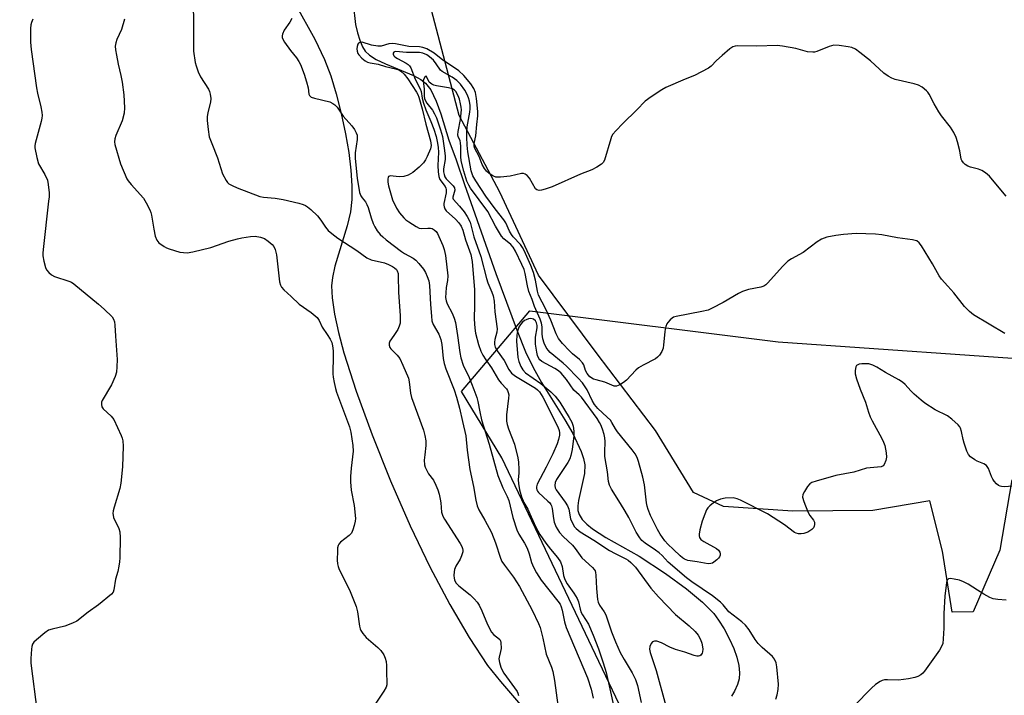
# Model space of a CAD drawing. Units: inches. Extents: x 1183769 to 1189769, y 525458 to 529459.
# Drawn here: x 1189041 to 1189355, y 526095 to 526310 of the extents above; entities that cross this region are included whole.
import ezdxf

# ---------------------------------------------------------------- set-up
doc = ezdxf.new("R2010")
doc.units = ezdxf.units.IN
doc.header["$MEASUREMENT"] = 0
for name, color, linetype in [('HYDRO-Single Line Stream', 4, 'Continuous'), ('NTRL-Farm Land', 3, 'Continuous'), ('NTRL-Pasture Land', 2, 'Continuous'), ('NTRL-Trees', 3, 'Continuous'), ('Undefined', 1, 'Continuous')]:
    doc.layers.add(name, color=color, linetype=linetype)

msp = doc.modelspace()

# ---------------------------------------------------------------- linework, layer by layer
at = {"layer": 'HYDRO-Single Line Stream'}
msp.add_lwpolyline([(1189147.14, 526315.55), (1189147.95, 526308.94), (1189148.53, 526306.31), (1189149.25, 526303.92), (1189150.13, 526301.87), (1189151.03, 526300.45), (1189152.39, 526299.16), (1189154.55, 526297.81), (1189157.52, 526296.41), (1189166.38, 526292.71), (1189168.69, 526291.45), (1189170.24, 526290.26), (1189171.89, 526288.08), (1189173.61, 526284.54), (1189175.09, 526280.46), (1189177.71, 526272.11), (1189179.95, 526265.78), (1189182.69, 526257.99), (1189192.64, 526229.55), (1189199.38, 526211.27), (1189202.12, 526204.67), (1189204.48, 526199.67), (1189207.2, 526194.88), (1189214.62, 526183), (1189217.2, 526178.58), (1189219.81, 526172.9), (1189220.6, 526170.63), (1189221.04, 526168.63), (1189220.91, 526165.83), (1189218.98, 526157.27), (1189218.75, 526155.55), (1189218.79, 526154.09), (1189219.2, 526152.78), (1189220.18, 526151.23), (1189221.61, 526149.72), (1189223.39, 526148.25), (1189227.68, 526145.46), (1189238.35, 526139.52), (1189246.7, 526134), (1189253.37, 526129.14), (1189258.49, 526124.87), (1189262.06, 526121.22), (1189263.64, 526119.14), (1189265.43, 526116.29), (1189267.12, 526113.07), (1189268.45, 526110.02), (1189269.39, 526107.3), (1189270.03, 526104.69), (1189270.3, 526102.28), (1189270.18, 526100.43), (1189269.64, 526098.58), (1189268.69, 526096.48), (1189267.74, 526094.89)], dxfattribs=at)
at = {"layer": 'NTRL-Farm Land'}
msp.add_lwpolyline([(1189357.11, 526163.83), (1189353.19, 526141.36), (1189344.73, 526121.73), (1189338.02, 526121.67), (1189334.99, 526141.08), (1189330.95, 526157.11), (1189312.77, 526154.09), (1189287.32, 526153.88), (1189265.14, 526155.34), (1189255.67, 526159.78), (1189243.47, 526179.52), (1189224.93, 526204), (1189206.25, 526229.02), (1189193.86, 526255.46), (1189180.93, 526279.99), (1189155.96, 526375.15), (1189131.93, 526431.13), (1189072.8, 526467.43), (1189054.85, 526489.57), (1189044.12, 526514.33), (1188996.62, 526587.83)], dxfattribs=at)
at = {"layer": 'NTRL-Pasture Land'}
msp.add_lwpolyline([(1189122.44, 526326.89), (1189134.97, 526304.22), (1189138.06, 526297.74), (1189140.05, 526292.58), (1189141.79, 526286.85), (1189143.4, 526280.55), (1189144.78, 526274.08), (1189145.79, 526268.13), (1189146.45, 526262.57), (1189146.76, 526257.56), (1189146.72, 526253.2), (1189146.3, 526249.28), (1189145.23, 526244.81), (1189141.31, 526231.9), (1189140.54, 526228.3), (1189140.27, 526225.65), (1189140.48, 526221.81), (1189141.26, 526216.68), (1189142.54, 526210.74), (1189144.23, 526204.33), (1189148.12, 526192.08), (1189153.19, 526178.12), (1189159.07, 526163.49), (1189165.36, 526149.2), (1189171.62, 526136.13), (1189177.97, 526124.06), (1189184.09, 526113.59), (1189190.01, 526104.69), (1189194.1, 526099.54), (1189205.53, 526086.28)], dxfattribs=at)
at = {"layer": 'NTRL-Trees'}
msp.add_lwpolyline([(1189159.94, 525458.35), (1189375.58, 525949.55), (1189236.23, 526083.38), (1189194.56, 526170.88), (1189181.74, 526192.01), (1189203.49, 526217.71), (1189282.56, 526207.83), (1189435.02, 526197.19), (1189486.23, 526212.55), (1189498.73, 526279.22), (1189607.06, 526341.72), (1189636.23, 526504.22), (1189588.88, 526915.78)], dxfattribs=at)
at = {"layer": 'Undefined'}
for points, elevation in [([(1189045.09, 526310.62), (1189044.67, 526309.6), (1189044.47, 526308.8), (1189044.37, 526307.67), (1189044.35, 526303.35), (1189044.59, 526301.02), (1189046.29, 526288.71), (1189046.61, 526287.06), (1189047.7, 526282.67), (1189047.98, 526281.04), (1189048.07, 526279.96), (1189048.01, 526279.13), (1189047.77, 526278.01), (1189045.85, 526271.07), (1189045.73, 526270.24), (1189045.75, 526269.67), (1189046.37, 526266.53), (1189046.93, 526264.59), (1189048.93, 526261.12), (1189049.73, 526259.37), (1189050.01, 526257.92), (1189050.28, 526255.25), (1189050.27, 526254.07), (1189050.14, 526252.6), (1189048.37, 526237.22), (1189048.28, 526236.06), (1189048.31, 526235.19), (1189048.62, 526233.47), (1189049.12, 526231.51), (1189049.47, 526230.74), (1189050.2, 526229.91), (1189051.09, 526229.19), (1189052.04, 526228.64), (1189056.62, 526227.19), (1189057.41, 526226.81), (1189058.14, 526226.3), (1189066.01, 526219.85), (1189067.8, 526218.25), (1189070.36, 526215.74), (1189070.82, 526215.07), (1189071.14, 526214.17), (1189071.27, 526213.08), (1189071.42, 526209.66), (1189071.96, 526202.19), (1189071.91, 526199.86), (1189071.75, 526198.12), (1189071.34, 526196.74), (1189070.17, 526194.08), (1189067.19, 526189.09), (1189067.01, 526188.57), (1189066.95, 526187.84), (1189067.11, 526187.14), (1189067.55, 526186.49), (1189070.02, 526184.14), (1189070.89, 526183.01), (1189073.28, 526177.93), (1189073.6, 526177.11), (1189073.8, 526176.27), (1189073.86, 526174.52), (1189073.68, 526168.01), (1189073.13, 526162.76), (1189072.8, 526161.04), (1189071, 526155.15), (1189070.73, 526154), (1189070.62, 526153.14), (1189070.65, 526152.61), (1189070.85, 526151.86), (1189072.48, 526148.29), (1189072.79, 526147.22), (1189072.89, 526145.47), (1189072.83, 526138.96), (1189072.73, 526137.72), (1189072.5, 526136.31), (1189072.16, 526134.64), (1189071.48, 526132.17), (1189070.94, 526128.76), (1189070.66, 526127.99), (1189070.14, 526127.34), (1189065.99, 526124), (1189062.71, 526121.67), (1189059.07, 526118.83), (1189057.77, 526118.17), (1189055.26, 526117.22), (1189051.23, 526116.25), (1189050.13, 526115.87), (1189048.95, 526115.09), (1189046.28, 526112.88), (1189045.45, 526112.11), (1189044.98, 526111.46), (1189044.74, 526110.68), (1189044.63, 526109.83), (1189044.47, 526106.91), (1189044.47, 526105.45), (1189046.46, 526089.64)], 304), ([(1189074.29, 526310.64), (1189073.36, 526307.36), (1189071.86, 526304.18), (1189071.57, 526303.12), (1189071.38, 526302.04), (1189071.42, 526300.91), (1189071.71, 526299.19), (1189072.3, 526296.33), (1189073.19, 526292.72), (1189073.6, 526290.55), (1189074.1, 526286.48), (1189074.34, 526282.39), (1189074.17, 526280.7), (1189073.58, 526278.23), (1189071.59, 526273.62), (1189071.2, 526272.53), (1189071.09, 526271.54), (1189071.21, 526270.7), (1189073.04, 526264.55), (1189075.08, 526259.8), (1189075.52, 526259.07), (1189076.42, 526257.92), (1189080.32, 526253.56), (1189081.22, 526252.11), (1189082.4, 526249.84), (1189082.71, 526249.06), (1189082.93, 526248.2), (1189083.62, 526243.77), (1189084.12, 526241.52), (1189084.58, 526240.21), (1189084.89, 526239.75), (1189085.29, 526239.35), (1189086.94, 526238.16), (1189087.72, 526237.75), (1189088.55, 526237.44), (1189091.94, 526236.41), (1189093.11, 526236.23), (1189094.3, 526236.2), (1189096.04, 526236.46), (1189101.78, 526237.86), (1189107.57, 526239.85), (1189110.28, 526240.67), (1189111.66, 526240.99), (1189114.51, 526241.39), (1189115.94, 526241.48), (1189117.6, 526241.22), (1189118.9, 526240.74), (1189120.05, 526239.93), (1189121.33, 526238.83), (1189121.87, 526238.2), (1189122.36, 526237.19), (1189122.74, 526235.49), (1189123.74, 526226.95), (1189124.02, 526225.84), (1189124.36, 526225.21), (1189125.07, 526224.39), (1189127.44, 526222.26), (1189129.94, 526219.84), (1189133.77, 526217.2), (1189135.69, 526215.52), (1189136.34, 526214.63), (1189137.3, 526212.45), (1189138.94, 526210.14), (1189139.84, 526208.65), (1189140.34, 526207.63), (1189140.63, 526206.56), (1189140.81, 526204.9), (1189140.84, 526203.47), (1189140.7, 526197.66), (1189140.79, 526196.52), (1189141.1, 526194.86), (1189141.53, 526192.94), (1189141.89, 526191.82), (1189146.04, 526180.69), (1189146.41, 526179), (1189147.1, 526174.72), (1189147.18, 526173), (1189146.52, 526167.56), (1189146.37, 526164.89), (1189146.37, 526163.14), (1189146.55, 526160.57), (1189147.45, 526155.6), (1189147.89, 526151.52), (1189147.84, 526150.65), (1189147.53, 526149.25), (1189147.11, 526147.89), (1189146.63, 526146.88), (1189145.86, 526146.08), (1189143.15, 526143.94), (1189142.64, 526143.35), (1189142.4, 526142.92), (1189142.21, 526142.11), (1189142.15, 526141.23), (1189142.12, 526138.24), (1189142.19, 526137.06), (1189142.36, 526136.25), (1189142.74, 526135.23), (1189145.98, 526128.78), (1189148.15, 526123.47), (1189148.56, 526121.81), (1189149.16, 526117.17), (1189149.37, 526116.32), (1189149.59, 526115.8), (1189150.22, 526114.86), (1189151.35, 526113.57), (1189155.05, 526110.38), (1189156.04, 526109.39), (1189156.92, 526108.04), (1189157.35, 526107.01), (1189157.67, 526105.96), (1189157.82, 526104.69), (1189157.79, 526102.32), (1189157.88, 526099.39), (1189157.85, 526098.53), (1189157.66, 526097.72), (1189156.96, 526096.47), (1189151.49, 526088.41)], 302), ([(1189362.8, 526162.27), (1189354.61, 526161.64), (1189353.8, 526161.67), (1189353.3, 526161.79), (1189352.84, 526162.05), (1189352.22, 526162.58), (1189351.47, 526163.41), (1189350.98, 526164.09), (1189350.6, 526164.86), (1189349.59, 526167.49), (1189349.02, 526168.37), (1189348.12, 526168.94), (1189346, 526169.8), (1189345.25, 526170.19), (1189343.94, 526171.16), (1189343.22, 526171.93), (1189342.69, 526172.97), (1189341.83, 526175.53), (1189341.52, 526176.68), (1189341.05, 526179.22), (1189340.73, 526180.26), (1189340.47, 526180.74), (1189339.91, 526181.38), (1189337.95, 526183.16), (1189336.55, 526184.21), (1189332.68, 526186.12), (1189329.3, 526188.3), (1189328.15, 526189.18), (1189325.96, 526191.17), (1189324.9, 526192.2), (1189323.07, 526194.24), (1189322.26, 526194.93), (1189321.08, 526195.71), (1189316.79, 526198.07), (1189314.06, 526199.78), (1189312.81, 526200.41), (1189311.5, 526200.77), (1189309.22, 526200.79), (1189308.41, 526200.68), (1189307.95, 526200.53), (1189307.6, 526200.25), (1189307.38, 526199.85), (1189307.1, 526198.63), (1189307.16, 526197.58), (1189307.58, 526195.97), (1189308.75, 526192.74), (1189310.41, 526188.57), (1189311.36, 526185.39), (1189311.89, 526183.9), (1189312.53, 526182.62), (1189315.65, 526177.04), (1189316.21, 526175.81), (1189316.56, 526174.75), (1189317.05, 526172.47), (1189317.17, 526171.04), (1189316.95, 526169.94), (1189316.42, 526168.7), (1189316.09, 526168.33), (1189315.37, 526168.02), (1189310.72, 526167.53), (1189306.73, 526166.32), (1189300.98, 526165.17), (1189294.76, 526163.43), (1189293.37, 526162.93), (1189292.64, 526162.5), (1189291.9, 526161.65), (1189290.98, 526160.14), (1189290.5, 526159.11), (1189290.39, 526158.31), (1189290.73, 526156.96), (1189292.04, 526153.68), (1189292.73, 526152.42), (1189293.9, 526150.99), (1189294.16, 526150.32), (1189294.2, 526149.56), (1189294.1, 526149.05), (1189293.89, 526148.57), (1189293.33, 526147.95), (1189292.09, 526147.17), (1189290.75, 526146.74), (1189289.93, 526146.61), (1189289.12, 526146.62), (1189288.33, 526146.8), (1189287.84, 526147.02), (1189284.62, 526149.5), (1189279.15, 526153.03), (1189270.64, 526157.33), (1189269.58, 526157.81), (1189268.31, 526158.04), (1189265.66, 526157.94), (1189264.25, 526157.65), (1189262.93, 526157.14), (1189261.96, 526156.49), (1189260.83, 526155.56), (1189260.23, 526154.95), (1189259.76, 526154.23), (1189259.19, 526152.87), (1189258.41, 526150.62), (1189257.69, 526147.86), (1189257.44, 526146.49), (1189257.45, 526145.97), (1189257.58, 526145.47), (1189258.01, 526144.82), (1189258.95, 526144.15), (1189262.99, 526141.91), (1189263.62, 526141.4), (1189263.99, 526140.76), (1189264.1, 526140.28), (1189264.09, 526139.79), (1189263.94, 526139.32), (1189263.63, 526138.89), (1189263.03, 526138.28), (1189262.13, 526137.56), (1189261.65, 526137.28), (1189261.13, 526137.12), (1189260.3, 526137.09), (1189259.15, 526137.22), (1189256.79, 526137.69), (1189253.86, 526138.17), (1189252.77, 526138.54), (1189252.07, 526138.99), (1189251.4, 526139.56), (1189249.29, 526141.65), (1189247.44, 526143.3), (1189246.52, 526144.34), (1189244.99, 526146.48), (1189244.1, 526147.95), (1189241.92, 526152.49), (1189241.21, 526154.33), (1189240.89, 526155.41), (1189240.67, 526156.53), (1189239.96, 526162.23), (1189239.5, 526164.71), (1189238.1, 526169.71), (1189237.63, 526170.95), (1189237.03, 526172.08), (1189236.08, 526173.44), (1189231.42, 526179.13), (1189230.77, 526180.08), (1189229.64, 526182.1), (1189229.13, 526182.8), (1189228.14, 526183.84), (1189225.18, 526186.61), (1189224.1, 526187.85), (1189223.36, 526189.06), (1189221.7, 526192.56), (1189221.1, 526193.52), (1189220.22, 526194.72), (1189218.83, 526196.24), (1189215.13, 526200.04), (1189214.04, 526201.05), (1189210, 526204.43), (1189209.26, 526205.2), (1189208.67, 526206.03), (1189208.05, 526207.38), (1189207.63, 526208.79), (1189207.43, 526210.22), (1189207.36, 526212.56), (1189207.19, 526213.72), (1189206.71, 526215.07), (1189204.99, 526219.07), (1189204.26, 526221.27), (1189203.13, 526223.82), (1189202.68, 526225.7), (1189202.01, 526229.64), (1189201.62, 526230.91), (1189200.97, 526232.43), (1189198.88, 526236.67), (1189198.15, 526237.95), (1189197.37, 526238.83), (1189195.18, 526240.65), (1189194.47, 526241.51), (1189192.56, 526244.66), (1189190.12, 526249.4), (1189184.56, 526256.75), (1189183.98, 526257.69), (1189183.44, 526258.99), (1189182.42, 526262.25), (1189181.62, 526265.49), (1189181.45, 526266.88), (1189181.46, 526270.07), (1189181.38, 526271.21), (1189181.22, 526271.86), (1189180.63, 526273.26), (1189180.54, 526273.76), (1189180.62, 526274.84), (1189181.37, 526278.69), (1189181.67, 526281.77), (1189181.63, 526282.56), (1189181.42, 526283.71), (1189181.06, 526285.12), (1189180.68, 526286.2), (1189179.84, 526287.61), (1189179.44, 526288.04), (1189178.84, 526288.43), (1189177.51, 526288.81), (1189173.7, 526289.41), (1189172.92, 526289.64), (1189172.22, 526289.96), (1189171.8, 526290.23), (1189171.44, 526290.59), (1189170.49, 526292.39), (1189170.4, 526292.45), (1189170.16, 526292.35), (1189169.68, 526291.65), (1189169.52, 526290.97), (1189169.78, 526288.37), (1189169.81, 526286.13), (1189169.94, 526285.36), (1189170.25, 526284.61), (1189170.66, 526283.9), (1189172.45, 526281.61), (1189173.14, 526280.47), (1189173.69, 526279.15), (1189175.04, 526275.35), (1189175.62, 526273.23), (1189176.3, 526268.78), (1189176.49, 526267), (1189176.44, 526265.94), (1189175.91, 526262.95), (1189175.95, 526261.96), (1189176.13, 526261.19), (1189176.42, 526260.44), (1189176.84, 526259.76), (1189179.02, 526257.51), (1189179.45, 526256.87), (1189179.52, 526256.16), (1189178.92, 526253.9), (1189178.96, 526253.56), (1189179.09, 526253.27), (1189181.08, 526251.09), (1189182.5, 526249.27), (1189183.53, 526247.71), (1189184.42, 526245.97), (1189185.65, 526241.32), (1189187.85, 526235.03), (1189189.61, 526228.01), (1189190.11, 526226.61), (1189191.37, 526223.61), (1189191.76, 526222.51), (1189192.08, 526220.76), (1189192.3, 526217.38), (1189193.07, 526211.98), (1189192.98, 526210.94), (1189192.36, 526208.51), (1189192.23, 526207.71), (1189192.22, 526206.91), (1189192.37, 526206.16), (1189193.01, 526204.99), (1189195.31, 526201.84), (1189196.82, 526198.95), (1189197.58, 526197.83), (1189198.86, 526196.84), (1189205.24, 526192.99), (1189205.92, 526192.5), (1189206.53, 526191.89), (1189207.57, 526190.14), (1189212.36, 526180.76), (1189212.85, 526179.54), (1189212.96, 526178.83), (1189212.92, 526178.05), (1189212.59, 526176.68), (1189212.14, 526175.31), (1189210.77, 526172.11), (1189208.72, 526167.84), (1189205.81, 526162.42), (1189205.57, 526161.62), (1189205.57, 526161.12), (1189205.68, 526160.63), (1189205.91, 526160.18), (1189206.25, 526159.76), (1189209.24, 526157.08), (1189209.81, 526156.45), (1189210.11, 526155.99), (1189210.34, 526155.49), (1189210.55, 526154.67), (1189210.98, 526151.5), (1189211.24, 526150.35), (1189211.91, 526148.78), (1189212.92, 526147.06), (1189214.08, 526145.78), (1189217.02, 526143), (1189217.87, 526141.99), (1189220.06, 526139.02), (1189223.42, 526135.88), (1189223.96, 526135.25), (1189224.24, 526134.8), (1189224.4, 526134.29), (1189224.52, 526133.47), (1189224.69, 526129.19), (1189224.88, 526126.83), (1189225.03, 526125.66), (1189225.23, 526124.84), (1189225.66, 526123.88), (1189227.15, 526121.72), (1189227.66, 526120.79), (1189229.48, 526115.39), (1189230.77, 526112.19), (1189232.3, 526108.76), (1189233.52, 526106.53), (1189236.11, 526102.29), (1189237.1, 526100.2), (1189237.76, 526098.3), (1189238.91, 526092.84)], 292), ([(1189281.81, 526093.94), (1189282.29, 526095.31), (1189282.64, 526097.03), (1189282.68, 526098.75), (1189282.21, 526104.19), (1189281.97, 526105.52), (1189281.48, 526106.64), (1189280.78, 526107.49), (1189277.47, 526110.4), (1189276.28, 526111.63), (1189275.25, 526112.97), (1189273.33, 526116.07), (1189272.2, 526117.52), (1189271.05, 526118.56), (1189266.93, 526121.79), (1189265.06, 526124), (1189264.26, 526124.84), (1189261.68, 526126.84), (1189255.09, 526131.37), (1189253.42, 526132.61), (1189247.56, 526137.61), (1189245.63, 526139.68), (1189244.68, 526140.56), (1189243.55, 526141.4), (1189240.23, 526143.61), (1189239.21, 526144.47), (1189238.5, 526145.29), (1189237.3, 526147.17), (1189235, 526151.86), (1189233.9, 526153.86), (1189232.41, 526156.33), (1189229.48, 526160.86), (1189228.83, 526162.18), (1189228.56, 526163.3), (1189228.23, 526166.35), (1189227.38, 526171.25), (1189227.32, 526172.68), (1189227.43, 526176.09), (1189227.36, 526177.19), (1189227.13, 526178.27), (1189226.6, 526179.97), (1189226.08, 526181.37), (1189225.69, 526182.15), (1189224.9, 526183.38), (1189219.88, 526190.2), (1189219.21, 526190.94), (1189217.46, 526192.45), (1189215.14, 526195.77), (1189213.45, 526197.8), (1189212.56, 526198.62), (1189211.48, 526199.34), (1189207.3, 526201.55), (1189206.68, 526202.08), (1189206.38, 526202.49), (1189205.96, 526203.45), (1189205.66, 526204.47), (1189205.32, 526207.03), (1189205.24, 526208.17), (1189205.26, 526209.28), (1189205.76, 526212.27), (1189205.81, 526213.06), (1189205.63, 526213.89), (1189205.27, 526214.48), (1189204.69, 526214.99), (1189204.23, 526215.19), (1189203.76, 526215.24), (1189203, 526215.12), (1189202.26, 526214.86), (1189201.78, 526214.59), (1189201.12, 526214.03), (1189200.53, 526213.37), (1189199.97, 526212.44), (1189199.52, 526211.22), (1189199.3, 526209.97), (1189199.2, 526208.04), (1189199.61, 526202.77), (1189199.93, 526201.53), (1189200.59, 526199.96), (1189201.24, 526198.89), (1189202.11, 526197.94), (1189206.98, 526194.48), (1189210.18, 526191.89), (1189211.59, 526190.49), (1189213, 526188.61), (1189215.99, 526183.69), (1189216.8, 526182.18), (1189217.25, 526180.93), (1189217.52, 526179.32), (1189217.53, 526177.88), (1189216.99, 526173.47), (1189216.55, 526171.56), (1189216.19, 526170.55), (1189215.59, 526169.38), (1189211.97, 526163.9), (1189211.55, 526162.94), (1189211.39, 526162), (1189211.55, 526161.32), (1189211.89, 526160.66), (1189214.78, 526156.72), (1189215.52, 526155.5), (1189215.87, 526154.45), (1189216.46, 526151.38), (1189217.27, 526149.59), (1189217.72, 526148.89), (1189218.27, 526148.27), (1189219.51, 526147.28), (1189223.86, 526144.6), (1189228.86, 526141.33), (1189230.62, 526140.36), (1189234.07, 526138.68), (1189234.82, 526138.21), (1189235.7, 526137.47), (1189237.1, 526136), (1189242.05, 526129.34), (1189244.43, 526126.49), (1189249.85, 526120.86), (1189254.23, 526117.25), (1189256.19, 526115.5), (1189257.15, 526114.33), (1189257.89, 526112.91), (1189258.25, 526111.79), (1189258.5, 526110.64), (1189258.57, 526109.82), (1189258.52, 526109.04), (1189258.4, 526108.57), (1189258, 526107.98), (1189257.63, 526107.7), (1189257.18, 526107.58), (1189256.65, 526107.61), (1189255.82, 526107.81), (1189252.9, 526108.92), (1189249.91, 526109.77), (1189248.12, 526110.52), (1189245.47, 526111.83), (1189243.9, 526112.38), (1189243.15, 526112.44), (1189242.52, 526112.2), (1189242.08, 526111.64), (1189241.71, 526110.66), (1189241.6, 526109.88), (1189241.78, 526108.75), (1189243.76, 526103.08), (1189246.81, 526091.83)], 290), ([(1189355.24, 526125.5), (1189352.57, 526125.66), (1189351.13, 526125.89), (1189350.09, 526126.33), (1189348.09, 526127.44), (1189346.1, 526128.61), (1189343.15, 526130.53), (1189341.66, 526131.32), (1189340.36, 526131.81), (1189338.64, 526132.21), (1189337.54, 526132.35), (1189336.84, 526132.23), (1189336.43, 526131.8), (1189336.21, 526131.09), (1189335.76, 526126.78), (1189335.35, 526121.21), (1189335.37, 526116.6), (1189335.2, 526113.12), (1189335.02, 526111.7), (1189334.64, 526110.71), (1189333.97, 526109.58), (1189329.18, 526102.89), (1189328.65, 526102.26), (1189328.04, 526101.73), (1189327.12, 526101.18), (1189326.1, 526100.78), (1189324.12, 526100.4), (1189320.97, 526099.98), (1189317.49, 526100.13), (1189316.48, 526100.06), (1189315.79, 526099.87), (1189315.09, 526099.54), (1189313.66, 526098.58), (1189312.39, 526097.43), (1189306.81, 526091.85)], 290)]:
    msp.add_lwpolyline(points, dxfattribs=dict(at, elevation=elevation))
for points in [[(1189096.23, 526315.02, 300), (1189096.32, 526309.99, 300), (1189096.25, 526301.93, 300), (1189096.3, 526300.48, 300), (1189096.83, 526296.88, 300), (1189097.13, 526295.77, 300), (1189097.81, 526293.85, 300), (1189098.54, 526292.3, 300), (1189101.09, 526288.34, 300), (1189101.41, 526287.64, 300), (1189101.62, 526286.79, 300), (1189101.79, 526285.32, 300), (1189101.74, 526284.16, 300), (1189100.84, 526280.87, 300), (1189100.63, 526279.51, 300), (1189100.67, 526278.36, 300), (1189100.95, 526275.46, 300), (1189101.32, 526273.17, 300), (1189102.09, 526270.97, 300), (1189103.91, 526266.5, 300), (1189105.51, 526261.37, 300), (1189106.69, 526259.19, 300), (1189107.18, 526258.55, 300), (1189107.59, 526258.18, 300), (1189108.6, 526257.59, 300), (1189110.24, 526256.86, 300), (1189117.46, 526254.13, 300), (1189118.6, 526253.92, 300), (1189122.33, 526253.58, 300), (1189124.89, 526253.12, 300), (1189129.9, 526251.98, 300), (1189131.26, 526251.59, 300), (1189131.97, 526251.29, 300), (1189132.62, 526250.87, 300), (1189133.72, 526249.96, 300), (1189135.79, 526247.92, 300), (1189136.92, 526246.58, 300), (1189138.38, 526244.36, 300), (1189139.26, 526243.29, 300), (1189140.33, 526242.37, 300), (1189142.34, 526240.83, 300), (1189148.3, 526236.87, 300), (1189151.49, 526234.56, 300), (1189152.91, 526233.94, 300), (1189157.14, 526232.95, 300), (1189158.46, 526232.48, 300), (1189159.69, 526231.87, 300), (1189160.36, 526231.42, 300), (1189160.93, 526230.84, 300), (1189161.22, 526230.39, 300), (1189161.47, 526229.6, 300), (1189161.55, 526228.73, 300), (1189161.62, 526223.63, 300), (1189162.1, 526216.05, 300), (1189162.1, 526213.74, 300), (1189161.86, 526212.75, 300), (1189161.38, 526211.73, 300), (1189160.16, 526209.78, 300), (1189158.88, 526208.04, 300), (1189158.66, 526207.43, 300), (1189158.66, 526206.74, 300), (1189158.9, 526206.03, 300), (1189159.16, 526205.62, 300), (1189161.16, 526203.55, 300), (1189162, 526202.46, 300), (1189163.04, 526200.32, 300), (1189164.78, 526196.19, 300), (1189165.03, 526195.03, 300), (1189165.42, 526191.47, 300), (1189165.73, 526190.03, 300), (1189169.56, 526179.66, 300), (1189170.06, 526177.97, 300), (1189170.29, 526176.23, 300), (1189170.37, 526174.78, 300), (1189169.97, 526171.84, 300), (1189169.84, 526170.08, 300), (1189169.87, 526168.64, 300), (1189170.09, 526167.82, 300), (1189170.6, 526166.77, 300), (1189171.21, 526165.76, 300), (1189172.79, 526163.68, 300), (1189173.54, 526162.16, 300), (1189174.2, 526160.59, 300), (1189174.59, 526159.25, 300), (1189174.94, 526157.62, 300), (1189175.11, 526156.5, 300), (1189175.33, 526153.55, 300), (1189175.74, 526152.24, 300), (1189176.27, 526151.26, 300), (1189181.29, 526143.58, 300), (1189181.8, 526142.61, 300), (1189182.05, 526141.89, 300), (1189182.13, 526141.41, 300), (1189182.1, 526140.88, 300), (1189181.73, 526139.56, 300), (1189181.24, 526138.54, 300), (1189179.91, 526136.33, 300), (1189179.49, 526135.3, 300), (1189179.36, 526134.48, 300), (1189179.29, 526133.35, 300), (1189179.32, 526132.52, 300), (1189179.43, 526132, 300), (1189179.94, 526131.05, 300), (1189180.84, 526130, 300), (1189184.44, 526127.21, 300), (1189185.7, 526125.95, 300), (1189186.67, 526124.82, 300), (1189187.28, 526123.87, 300), (1189188.16, 526122.12, 300), (1189190, 526117.76, 300), (1189191.29, 526115.23, 300), (1189191.96, 526114.38, 300), (1189193.29, 526113.5, 300), (1189193.86, 526112.95, 300), (1189194.07, 526112.51, 300), (1189194.19, 526112.01, 300), (1189194.3, 526110.11, 300), (1189194.15, 526109.11, 300), (1189193.66, 526107.29, 300), (1189193.62, 526106.73, 300), (1189193.79, 526105.58, 300), (1189194.19, 526104.14, 300), (1189194.62, 526103.16, 300), (1189195.21, 526102.2, 300), (1189199.39, 526096.36, 300), (1189199.66, 526095.85, 300), (1189199.86, 526095.13, 300)], [(1189127.61, 526310.9, 298), (1189126.94, 526309.67, 298), (1189125.19, 526307.17, 298), (1189124.68, 526305.84, 298), (1189124.56, 526305.31, 298), (1189124.56, 526304.78, 298), (1189124.84, 526304.03, 298), (1189125.3, 526303.3, 298), (1189127.23, 526300.69, 298), (1189129.09, 526298.34, 298), (1189129.82, 526297.2, 298), (1189130.34, 526296.21, 298), (1189131.53, 526293.16, 298), (1189132.32, 526290.68, 298), (1189132.83, 526288.74, 298), (1189133.07, 526286.7, 298), (1189133.23, 526286.27, 298), (1189133.78, 526285.83, 298), (1189134.81, 526285.45, 298), (1189139.75, 526284.26, 298), (1189140.72, 526283.8, 298), (1189141.38, 526283.36, 298), (1189142.12, 526282.56, 298), (1189144.02, 526279.74, 298), (1189146.75, 526276.69, 298), (1189147.58, 526275.45, 298), (1189148.16, 526274.43, 298), (1189148.41, 526273.64, 298), (1189148.47, 526272.32, 298), (1189147.85, 526268.06, 298), (1189147.81, 526266.36, 298), (1189148.4, 526259.85, 298), (1189148.83, 526257.39, 298), (1189149.24, 526255.43, 298), (1189149.59, 526254.36, 298), (1189150, 526253.68, 298), (1189151.06, 526252.45, 298), (1189151.58, 526251.63, 298), (1189151.96, 526250.62, 298), (1189152.87, 526247.38, 298), (1189153.58, 526245.49, 298), (1189154.06, 526244.45, 298), (1189154.87, 526243.22, 298), (1189155.79, 526242.06, 298), (1189156.61, 526241.24, 298), (1189157.72, 526240.3, 298), (1189162.59, 526236.6, 298), (1189163.55, 526235.99, 298), (1189166.28, 526234.52, 298), (1189167.18, 526233.87, 298), (1189168.15, 526232.8, 298), (1189169.58, 526230.96, 298), (1189170.18, 526229.95, 298), (1189170.8, 526228.62, 298), (1189171.25, 526227.2, 298), (1189171.51, 526225.75, 298), (1189171.83, 526219.74, 298), (1189172.1, 526215.97, 298), (1189172.29, 526214.54, 298), (1189172.7, 526213.29, 298), (1189174.42, 526210.29, 298), (1189175.16, 526208.54, 298), (1189175.48, 526206.99, 298), (1189175.83, 526202.5, 298), (1189176.15, 526200.86, 298), (1189176.71, 526199.25, 298), (1189179.33, 526192.55, 298), (1189180.1, 526190.14, 298), (1189181.09, 526186.63, 298), (1189181.96, 526182.38, 298), (1189183.06, 526177.8, 298), (1189183.48, 526173.26, 298), (1189184.4, 526167.14, 298), (1189185.53, 526161.74, 298), (1189186.24, 526157.4, 298), (1189186.66, 526155.59, 298), (1189187.22, 526154.3, 298), (1189189.15, 526150.97, 298), (1189191.21, 526147.05, 298), (1189192.5, 526143.74, 298), (1189194.09, 526138.87, 298), (1189194.55, 526137.84, 298), (1189195.36, 526136.61, 298), (1189198.23, 526132.81, 298), (1189200.13, 526129.78, 298), (1189204.16, 526122.27, 298), (1189206.27, 526118.06, 298), (1189206.71, 526116.76, 298), (1189207.6, 526113.34, 298), (1189208.69, 526108.27, 298), (1189210.38, 526104.16, 298), (1189210.79, 526102.78, 298), (1189211.33, 526099.87, 298), (1189212.36, 526092.01, 298)], [(1189355.22, 526254.2, 296), (1189350.88, 526259.49, 296), (1189349.9, 526260.57, 296), (1189348.66, 526261.66, 296), (1189347.55, 526262.42, 296), (1189346.47, 526262.83, 296), (1189343.93, 526263.52, 296), (1189343.09, 526263.82, 296), (1189342.18, 526264.35, 296), (1189341.61, 526264.9, 296), (1189341.17, 526265.55, 296), (1189340.96, 526266.02, 296), (1189340.45, 526268.69, 296), (1189339.74, 526271.54, 296), (1189339.29, 526272.92, 296), (1189338.55, 526274.48, 296), (1189337.56, 526276.22, 296), (1189334.68, 526279.86, 296), (1189333.84, 526281.07, 296), (1189332.31, 526283.63, 296), (1189330.75, 526286.71, 296), (1189330.28, 526287.42, 296), (1189329.89, 526287.84, 296), (1189328.53, 526288.95, 296), (1189327.27, 526289.66, 296), (1189325.89, 526290.07, 296), (1189319.92, 526291.45, 296), (1189318.87, 526291.84, 296), (1189317.66, 526292.47, 296), (1189316.28, 526293.42, 296), (1189311.97, 526297.37, 296), (1189308.61, 526300.06, 296), (1189307.22, 526301.05, 296), (1189306.03, 526301.57, 296), (1189304.92, 526301.82, 296), (1189302.08, 526302.27, 296), (1189300.39, 526302.36, 296), (1189298.82, 526301.91, 296), (1189294.97, 526300.33, 296), (1189294.18, 526300.13, 296), (1189293.62, 526300.09, 296), (1189291.92, 526300.25, 296), (1189288.22, 526301.27, 296), (1189283.96, 526302.07, 296), (1189282.25, 526302.3, 296), (1189275.77, 526302.07, 296), (1189269.79, 526302.11, 296), (1189268.92, 526302.04, 296), (1189268.12, 526301.79, 296), (1189267.18, 526301.15, 296), (1189264.72, 526299.03, 296), (1189262.97, 526297.44, 296), (1189261.3, 526295.69, 296), (1189260.39, 526295.02, 296), (1189255.97, 526292.68, 296), (1189252.93, 526291.56, 296), (1189246.78, 526288.86, 296), (1189245.52, 526288.12, 296), (1189242.09, 526285.87, 296), (1189240.22, 526284.49, 296), (1189237.55, 526281.76, 296), (1189233.11, 526277.41, 296), (1189230.86, 526275.08, 296), (1189229.92, 526273.96, 296), (1189229.54, 526273.24, 296), (1189229.26, 526272.48, 296), (1189227.29, 526265.73, 296), (1189226.88, 526264.99, 296), (1189226.27, 526264.41, 296), (1189224.78, 526263.47, 296), (1189223.2, 526262.62, 296), (1189219.62, 526261.22, 296), (1189210.59, 526257.2, 296), (1189208.34, 526256.45, 296), (1189207.2, 526256.18, 296), (1189206.39, 526256.08, 296), (1189205.73, 526256.22, 296), (1189205.27, 526256.62, 296), (1189203.35, 526259.92, 296), (1189202.62, 526260.8, 296), (1189201.93, 526261.25, 296), (1189201.4, 526261.41, 296), (1189200.86, 526261.44, 296), (1189197.24, 526260.61, 296), (1189194.07, 526260.3, 296), (1189192.67, 526260.31, 296), (1189191.66, 526260.69, 296), (1189190.51, 526261.46, 296), (1189189.67, 526262.19, 296), (1189188.98, 526263.09, 296), (1189188.3, 526264.33, 296), (1189187.3, 526266.91, 296), (1189185.96, 526269.41, 296), (1189185.71, 526270.18, 296), (1189185.73, 526271.06, 296), (1189186.29, 526273.43, 296), (1189186.59, 526277.11, 296), (1189186.93, 526279.8, 296), (1189186.87, 526281.25, 296), (1189186.47, 526285.31, 296), (1189186.17, 526287.32, 296), (1189185.63, 526288.6, 296), (1189184.62, 526290, 296), (1189182.44, 526292.68, 296), (1189180.88, 526294.14, 296), (1189179.79, 526294.94, 296), (1189175.77, 526297.61, 296), (1189172.94, 526299.8, 296), (1189170.63, 526301.14, 296), (1189169.34, 526301.67, 296), (1189168.32, 526301.83, 296), (1189164.87, 526301.94, 296), (1189160.63, 526302.78, 296), (1189159.59, 526302.9, 296), (1189158.55, 526302.81, 296), (1189156.09, 526302.07, 296), (1189155, 526302.01, 296), (1189153.05, 526302.39, 296), (1189150.01, 526303.28, 296), (1189149.26, 526303.25, 296), (1189148.86, 526303.04, 296), (1189148.63, 526302.68, 296), (1189148.45, 526301.97, 296), (1189148.39, 526301.18, 296), (1189148.47, 526300.41, 296), (1189148.69, 526299.7, 296), (1189148.95, 526299.26, 296), (1189149.91, 526298.23, 296), (1189151.01, 526297.35, 296), (1189151.76, 526296.97, 296), (1189152.61, 526296.74, 296), (1189155.19, 526296.26, 296), (1189157.47, 526295.61, 296), (1189160.66, 526294.84, 296), (1189161.77, 526294.46, 296), (1189162.41, 526294.09, 296), (1189163.46, 526293.08, 296), (1189164.63, 526291.58, 296), (1189167.31, 526287.42, 296), (1189167.74, 526286.66, 296), (1189168.08, 526285.82, 296), (1189169.14, 526282.1, 296), (1189170.37, 526277.19, 296), (1189171.85, 526271.82, 296), (1189172.01, 526270.42, 296), (1189171.8, 526269.29, 296), (1189170.78, 526266.86, 296), (1189170.22, 526265.85, 296), (1189169.57, 526264.9, 296), (1189168.2, 526263.45, 296), (1189166.23, 526261.83, 296), (1189164.67, 526260.96, 296), (1189163.28, 526260.46, 296), (1189161.81, 526260.4, 296), (1189158.99, 526260.68, 296), (1189158.77, 526260.65, 296), (1189158.46, 526260.48, 296), (1189158.28, 526260.16, 296), (1189158.19, 526259.74, 296), (1189158.2, 526258.71, 296), (1189158.42, 526257.56, 296), (1189159.03, 526255.3, 296), (1189159.76, 526253.11, 296), (1189161.02, 526250.36, 296), (1189161.94, 526248.9, 296), (1189163.27, 526247.3, 296), (1189163.95, 526246.72, 296), (1189164.93, 526246.05, 296), (1189167.21, 526244.62, 296), (1189168.24, 526244.08, 296), (1189169.04, 526243.89, 296), (1189170.98, 526244.03, 296), (1189171.82, 526244, 296), (1189172.34, 526243.88, 296), (1189173.02, 526243.5, 296), (1189173.59, 526242.97, 296), (1189174.06, 526242.29, 296), (1189175.72, 526238.53, 296), (1189176.16, 526237.2, 296), (1189176.57, 526235.34, 296), (1189177.3, 526228.88, 296), (1189177.25, 526227.31, 296), (1189176.84, 526225.16, 296), (1189176.67, 526223.42, 296), (1189176.63, 526221.97, 296), (1189176.77, 526220.92, 296), (1189177.13, 526219.91, 296), (1189178.77, 526216.92, 296), (1189179.4, 526215.4, 296), (1189179.73, 526213.95, 296), (1189180.46, 526209.84, 296), (1189181.14, 526204.37, 296), (1189181.49, 526202.66, 296), (1189182.21, 526200.41, 296), (1189184.17, 526196.41, 296), (1189185.66, 526192.61, 296), (1189186.53, 526190.1, 296), (1189186.91, 526188.77, 296), (1189187.53, 526185.48, 296), (1189188.11, 526182.97, 296), (1189190.47, 526175.17, 296), (1189193.28, 526165.18, 296), (1189194.82, 526161.25, 296), (1189196.24, 526158.52, 296), (1189196.77, 526157.26, 296), (1189198.03, 526151.78, 296), (1189199.33, 526147.87, 296), (1189199.94, 526146.55, 296), (1189201.76, 526143.67, 296), (1189202.57, 526142.07, 296), (1189203.26, 526140.29, 296), (1189204.04, 526137.51, 296), (1189204.66, 526136, 296), (1189205.63, 526134.24, 296), (1189207.13, 526131.88, 296), (1189212.43, 526125.16, 296), (1189213.1, 526124.18, 296), (1189213.46, 526123.4, 296), (1189213.76, 526122.26, 296), (1189214.47, 526118.6, 296), (1189215.03, 526116.79, 296), (1189221.81, 526100.68, 296), (1189223.05, 526097.1, 296), (1189223.67, 526094.26, 296)], [(1189354.85, 526210.49, 294), (1189344.86, 526216.45, 294), (1189343.56, 526217.5, 294), (1189341.99, 526219.06, 294), (1189338.59, 526223.38, 294), (1189336.67, 526225.6, 294), (1189334.62, 526227.81, 294), (1189333.91, 526228.87, 294), (1189331.76, 526232.65, 294), (1189328.24, 526238.42, 294), (1189327.56, 526239.34, 294), (1189326.76, 526239.97, 294), (1189326.26, 526240.15, 294), (1189325.45, 526240.31, 294), (1189320.61, 526240.93, 294), (1189315.61, 526241.94, 294), (1189313.58, 526242.09, 294), (1189307.48, 526242.3, 294), (1189303.45, 526242.03, 294), (1189300.93, 526241.74, 294), (1189298.1, 526241.12, 294), (1189296.46, 526240.58, 294), (1189295.05, 526239.68, 294), (1189290.52, 526236.25, 294), (1189286.84, 526234.26, 294), (1189285.67, 526233.49, 294), (1189284.02, 526231.86, 294), (1189279.27, 526226.63, 294), (1189278.64, 526226.02, 294), (1189278.03, 526225.6, 294), (1189277.11, 526225.24, 294), (1189273.19, 526224.46, 294), (1189271.24, 526223.9, 294), (1189269.93, 526223.23, 294), (1189265.12, 526220.38, 294), (1189261.57, 526218.52, 294), (1189260.27, 526217.94, 294), (1189258.26, 526217.44, 294), (1189250.08, 526215.87, 294), (1189249.26, 526215.62, 294), (1189248.78, 526215.35, 294), (1189248.17, 526214.83, 294), (1189247.46, 526214, 294), (1189247.17, 526213.54, 294), (1189246.81, 526212.73, 294), (1189246.57, 526211.87, 294), (1189246.44, 526211, 294), (1189246.11, 526206.89, 294), (1189245.95, 526205.74, 294), (1189245.56, 526204.68, 294), (1189244.75, 526203.52, 294), (1189244.18, 526202.89, 294), (1189243.51, 526202.37, 294), (1189239.6, 526200.39, 294), (1189238.09, 526199.5, 294), (1189237.22, 526198.75, 294), (1189234.23, 526195.57, 294), (1189233.31, 526194.89, 294), (1189232.1, 526194.14, 294), (1189231.11, 526193.73, 294), (1189230.37, 526193.73, 294), (1189229.64, 526193.96, 294), (1189227.32, 526194.96, 294), (1189224.56, 526195.68, 294), (1189223.77, 526195.96, 294), (1189222.61, 526196.67, 294), (1189221.72, 526197.67, 294), (1189221.25, 526198.63, 294), (1189220.67, 526200.48, 294), (1189220.25, 526201.16, 294), (1189219.27, 526202.15, 294), (1189217.1, 526203.97, 294), (1189216.06, 526204.97, 294), (1189213.89, 526207.32, 294), (1189212.64, 526208.92, 294), (1189211.91, 526210.4, 294), (1189210.14, 526214.73, 294), (1189208.59, 526218.22, 294), (1189206.28, 526222.65, 294), (1189205.91, 526223.99, 294), (1189205.3, 526227.47, 294), (1189204.62, 526229.91, 294), (1189203.77, 526232.18, 294), (1189201.69, 526236.95, 294), (1189201.14, 526237.91, 294), (1189200.49, 526238.81, 294), (1189198.2, 526241.3, 294), (1189197.6, 526242.07, 294), (1189197.02, 526243.07, 294), (1189195.8, 526245.72, 294), (1189195.23, 526246.72, 294), (1189192.47, 526250.23, 294), (1189189.48, 526254.26, 294), (1189186.21, 526259.11, 294), (1189185.26, 526260.75, 294), (1189184.79, 526262.36, 294), (1189183.76, 526268.41, 294), (1189183.55, 526270.49, 294), (1189183.43, 526273.05, 294), (1189183.4, 526274.53, 294), (1189183.49, 526276.28, 294), (1189184.33, 526280.98, 294), (1189184.44, 526282.07, 294), (1189184.41, 526283.17, 294), (1189184.22, 526284.53, 294), (1189183.94, 526285.61, 294), (1189183.49, 526286.69, 294), (1189182.8, 526287.99, 294), (1189181.33, 526289.98, 294), (1189180.18, 526291.11, 294), (1189178.74, 526292.11, 294), (1189175.53, 526293.95, 294), (1189175, 526294.34, 294), (1189173.61, 526296.42, 294), (1189172.72, 526297.54, 294), (1189171.51, 526298.69, 294), (1189170.62, 526299.28, 294), (1189169.41, 526299.8, 294), (1189168.34, 526299.99, 294), (1189164.22, 526300.04, 294), (1189160.81, 526300.3, 294), (1189160.39, 526300.27, 294), (1189160.08, 526300.11, 294), (1189159.91, 526299.83, 294), (1189159.89, 526299.49, 294), (1189160.12, 526298.96, 294), (1189160.44, 526298.65, 294), (1189161.27, 526298.11, 294), (1189164.02, 526296.67, 294), (1189164.74, 526296.16, 294), (1189165.14, 526295.75, 294), (1189165.51, 526295.1, 294), (1189166.98, 526291.55, 294), (1189168.54, 526288.48, 294), (1189168.83, 526287.55, 294), (1189169.16, 526285.44, 294), (1189169.55, 526283.87, 294), (1189170.35, 526281.71, 294), (1189171.92, 526278.02, 294), (1189172.84, 526275.63, 294), (1189173.57, 526273.27, 294), (1189174.07, 526271.16, 294), (1189174.28, 526269.73, 294), (1189174.4, 526268.24, 294), (1189174.18, 526264.04, 294), (1189174.28, 526261.98, 294), (1189174.47, 526260.52, 294), (1189174.81, 526259.51, 294), (1189176.49, 526257.29, 294), (1189176.73, 526256.83, 294), (1189176.86, 526256.34, 294), (1189176.81, 526255.27, 294), (1189176.08, 526251.92, 294), (1189176.05, 526251.37, 294), (1189176.12, 526250.86, 294), (1189176.41, 526250.15, 294), (1189176.86, 526249.51, 294), (1189179.82, 526246.92, 294), (1189180.86, 526245.73, 294), (1189181.58, 526244.66, 294), (1189182.11, 526243.37, 294), (1189182.94, 526240.33, 294), (1189184.67, 526235.6, 294), (1189185.05, 526233.46, 294), (1189185.87, 526224.36, 294), (1189185.86, 526219.56, 294), (1189185.73, 526215.03, 294), (1189185.9, 526212.19, 294), (1189186.14, 526210.53, 294), (1189187.07, 526207.01, 294), (1189187.86, 526204.88, 294), (1189188.47, 526203.59, 294), (1189189.42, 526202.11, 294), (1189191.28, 526199.53, 294), (1189193.46, 526195.73, 294), (1189194.32, 526194.6, 294), (1189196.07, 526192.79, 294), (1189196.33, 526192.34, 294), (1189196.61, 526191.62, 294), (1189196.73, 526190.87, 294), (1189196.72, 526189.86, 294), (1189196.05, 526184.58, 294), (1189196, 526183.7, 294), (1189196.08, 526182.57, 294), (1189196.28, 526181.46, 294), (1189196.69, 526180.11, 294), (1189198.57, 526175.2, 294), (1189199.65, 526170.86, 294), (1189199.86, 526169.43, 294), (1189199.99, 526167.14, 294), (1189199.98, 526166.02, 294), (1189199.79, 526163.85, 294), (1189199.83, 526162.69, 294), (1189200.14, 526160.63, 294), (1189200.81, 526158.45, 294), (1189201.59, 526156.6, 294), (1189202.78, 526154.46, 294), (1189203.51, 526152.96, 294), (1189205.36, 526148.7, 294), (1189206.61, 526146.38, 294), (1189208.56, 526143.63, 294), (1189210.04, 526141.75, 294), (1189212.33, 526139.04, 294), (1189213.23, 526137.71, 294), (1189213.82, 526136.2, 294), (1189214.22, 526133.37, 294), (1189214.61, 526132.04, 294), (1189215.4, 526130.65, 294), (1189217.48, 526127.69, 294), (1189218.54, 526125.96, 294), (1189218.96, 526124.98, 294), (1189219.52, 526122.58, 294), (1189219.87, 526121.52, 294), (1189220.27, 526120.75, 294), (1189222.16, 526117.8, 294), (1189223.68, 526114.33, 294), (1189225.36, 526109.94, 294), (1189226.83, 526105.55, 294), (1189227.76, 526102.39, 294), (1189229.22, 526096.29, 294), (1189230.14, 526091.86, 294)]]:
    msp.add_polyline3d(points, dxfattribs=at)

doc.saveas('drawing.dxf')
